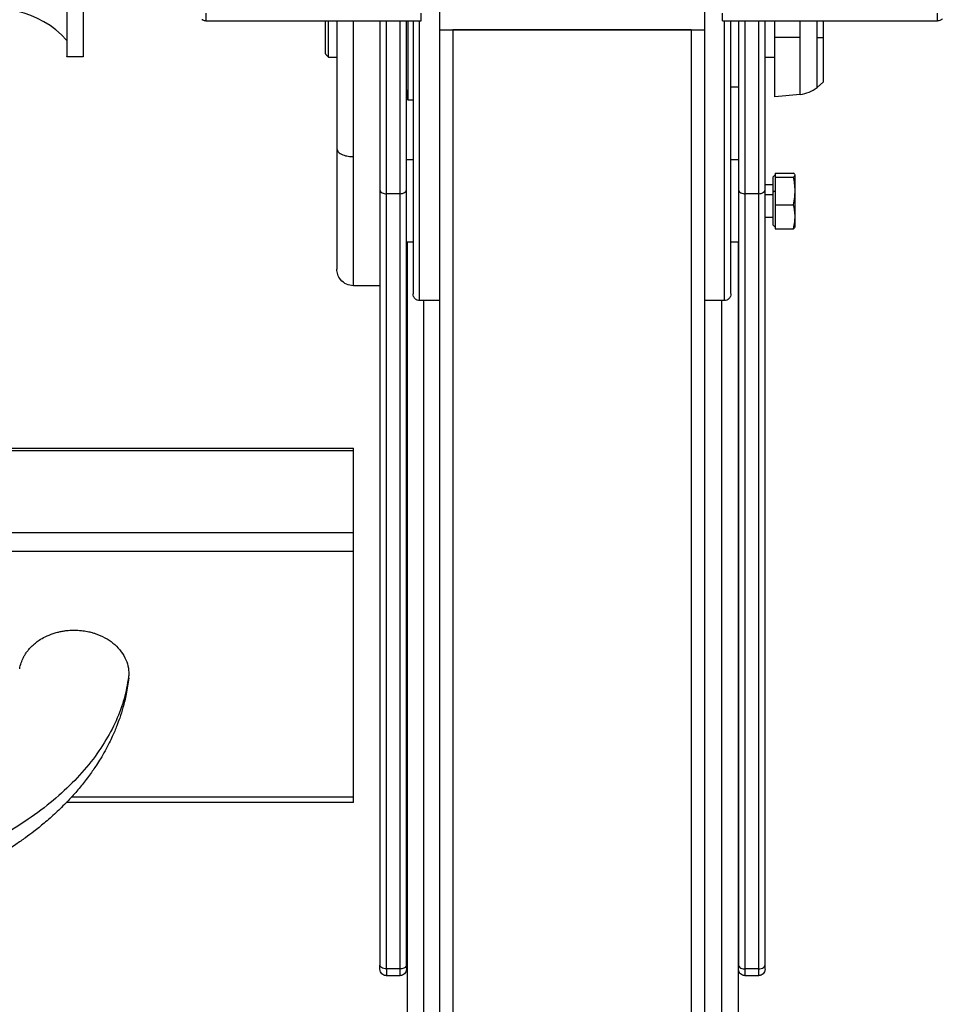
# Model space of a CAD drawing. Units: millimetres. Extents: x 1610 to 11381, y -5631 to 5094.
# Drawn here: x 2943 to 3239, y 2115 to 2431 of the extents above; entities that cross this region are included whole.
import ezdxf

# ---------------------------------------------------------------- set-up
doc = ezdxf.new("R2010")
doc.units = ezdxf.units.MM

msp = doc.modelspace()

# ---------------------------------------------------------------- linework, layer by layer
at = {"color": 7, "linetype": 'Continuous', "lineweight": 25}
for p, q in [((3002.81, 2432.68), (3002.81, 2430.17)), ((3071.87, 2430.17), (3071.87, 2432.68)), ((3168.56, 2430.17), (3168.56, 2432.68)), ((3237.62, 2430.17), (3237.62, 2432.68)), ((3002.81, 2430.17), (3071.87, 2430.17)), ((3041.14, 2430.22), (3041.14, 2419.6)), ((3168.56, 2430.17), (3237.62, 2430.17)), ((3077.8, 2427.34), (3162.8, 2427.34)), ((3077.8, 2427.29), (3162.8, 2427.29)), ((3077.8, 2427.24), (3077.8, 1861.34)), ((3158.55, 2427.29), (3082.05, 2427.29)), ((3162.8, 2427.24), (3162.8, 1861.34)), ((2963.5, 2418.67), (2958.18, 2418.67)), ((3042.21, 2418.54), (3044.86, 2418.54)), ((3058.68, 2418.54), (3058.68, 2418.54)), ((3182.24, 2418.54), (3185.43, 2418.54)), ((3201.02, 2410.57), (3198.97, 2408.77)), ((3171.3, 2408.97), (3173.74, 2408.97)), ((3069.3, 2404.73), (3067.71, 2404.73)), ((3193.5, 2406.59), (3185.43, 2405.79)), ((3067.18, 2385.7), (3069.3, 2385.7)), ((3171.3, 2385.7), (3173.74, 2385.7)), ((3184.89, 2380.19), (3185.53, 2380.83)), ((3185.53, 2381.33), (3191.42, 2381.33)), ((3185.53, 2381.33), (3185.53, 2380.83)), ((3185.53, 2380.58), (3185.53, 2380.08)), ((3185.53, 2380.08), (3191.42, 2380.08)), ((3185.53, 2380.08), (3185.53, 2376.49)), ((3058.68, 2375.97), (3058.68, 2127.31)), ((3067.18, 2127.31), (3067.18, 2375.97)), ((3173.74, 2375.97), (3173.74, 2127.31)), ((3182.24, 2377.73), (3184.89, 2377.73)), ((3182.24, 2127.31), (3182.24, 2375.97)), ((3065.05, 2374.72), (3060.8, 2374.72)), ((3060.8, 2126.06), (3060.8, 2374.72)), ((3065.05, 2374.72), (3065.05, 2126.06)), ((3180.12, 2374.72), (3175.87, 2374.72)), ((3175.87, 2126.06), (3175.87, 2374.72)), ((3180.12, 2374.72), (3180.12, 2126.06)), ((3185.53, 2374.75), (3185.53, 2371.16)), ((3185.53, 2371.16), (3191.42, 2371.16)), ((3185.53, 2371.16), (3185.53, 2368.08)), ((3184.89, 2367.11), (3182.24, 2367.11)), ((3185.53, 2366.58), (3185.53, 2363.5)), ((3185.53, 2364.01), (3184.89, 2364.65)), ((3185.53, 2363.5), (3191.42, 2363.5)), ((3069.3, 2359.14), (3067.18, 2359.14)), ((3067.49, 2096.78), (3067.49, 2359.14)), ((3173.74, 2359.14), (3171.3, 2359.14)), ((3173.74, 2096.78), (3173.74, 2359.14)), ((3058.68, 2345.23), (3050.18, 2345.23)), ((3077.8, 2340.45), (3071.43, 2340.45)), ((3169.17, 2340.45), (3162.8, 2340.45)), ((2589.06, 2293.14), (3050.18, 2293.14)), ((2589.06, 2292.32), (3050.18, 2292.32)), ((3050.18, 2265.97), (3050.18, 2292.32)), ((3050.18, 2265.97), (2589.06, 2265.97)), ((3067.49, 2266.58), (3067.18, 2266.75)), ((2589.06, 2260.03), (3050.18, 2260.03)), ((3050.18, 2181.14), (3050.18, 2260.03)), ((2978.16, 2220.59), (2978.01, 2219.32)), ((3050.19, 2179.4), (2958.03, 2179.4)), ((3065.05, 2126.06), (3060.8, 2126.06)), ((3180.12, 2126.06), (3175.87, 2126.06)), ((3065.05, 2123.88), (3060.8, 2123.88)), ((3180.12, 2123.88), (3175.87, 2123.88))]:
    msp.add_line(p, q, dxfattribs=at)
at = {"color": 8, "linetype": 'Continuous', "lineweight": 25}
for p, q in [((3082.05, 2427.29), (3082.05, 1851.84)), ((3158.55, 2427.29), (3158.55, 1851.84)), ((3182.24, 2374.45), (3184.89, 2374.45)), ((3072.8, 2099.81), (3072.8, 2340.45)), ((3168.43, 2099.81), (3168.43, 2340.45)), ((3050.18, 2181.14), (2959.65, 2181.14))]:
    msp.add_line(p, q, dxfattribs=at)
at = {"color": 7, "linetype": 'Continuous', "lineweight": 25, "flags": 128}
msp.add_lwpolyline([(3193.5, 2424.84), (3188.98, 2424.84), (3185.43, 2424.84)], dxfattribs=at)
at = {"color": 7, "linetype": 'Continuous', "lineweight": 25}
for centre, radius, start, end in [((2935.32, 2403.17), 30.92, 42.3776, 111.4037), ((3192.45, 2417.16), 10.62, 275.6482, 307.8872)]:
    msp.add_arc(centre, radius, start, end, dxfattribs=at)
for points, knots in [([(3077.8, 2470.04), (3077.8, 2466.95), (3077.8, 2460.82), (3077.8, 2451.9), (3077.8, 2444.13), (3077.8, 2437.57), (3077.8, 2432.12), (3077.8, 2428.92), (3077.8, 2427.34)], [0, 0, 0, 0, 0.1962598, 0.3902625, 0.5799042, 0.7246893, 0.8649151, 1, 1, 1, 1]), ([(3162.8, 2470.04), (3162.8, 2466.95), (3162.8, 2460.82), (3162.8, 2451.9), (3162.8, 2444.13), (3162.8, 2437.57), (3162.8, 2432.12), (3162.8, 2428.92), (3162.8, 2427.34)], [0, 0, 0, 0, 0.1962598, 0.3902625, 0.5799042, 0.7246893, 0.8649151, 1, 1, 1, 1]), ([(2958.18, 2451.33), (2958.18, 2449.38), (2958.18, 2445.37), (2958.18, 2439.39), (2958.18, 2433.61), (2958.18, 2428.41), (2958.18, 2424.15), (2958.18, 2421.03), (2958.18, 2419.26), (2958.18, 2418.54), (2958.18, 2418.71), (2958.18, 2418.73)], [0, 0, 0, 0, 0.114719, 0.236308, 0.362956, 0.492286, 0.621616, 0.748265, 0.869857, 0.984578, 1, 1, 1, 1]), ([(2963.5, 2451.33), (2963.5, 2449.38), (2963.5, 2445.37), (2963.5, 2439.39), (2963.5, 2433.61), (2963.5, 2428.41), (2963.5, 2424.15), (2963.5, 2421.03), (2963.5, 2419.26), (2963.5, 2418.54), (2963.5, 2418.71), (2963.5, 2418.73)], [0, 0, 0, 0, 0.114719, 0.236308, 0.362956, 0.492286, 0.621616, 0.748265, 0.869857, 0.984578, 1, 1, 1, 1]), ([(3002.81, 2430.17), (3002.65, 2430.18), (3002.37, 2430.2), (3002.08, 2430.33), (3001.91, 2430.42), (3001.84, 2430.46), (3001.77, 2430.49), (3001.71, 2430.51), (3001.67, 2430.53), (3001.61, 2430.54), (3001.61, 2430.54), (3001.6, 2430.54)], [0, 0, 0, 0, 0.308276, 0.560355, 0.609457, 0.653101, 0.693692, 0.735261, 0.782945, 0.840723, 1, 1, 1, 1]), ([(3042.21, 2418.54), (3042.21, 2418.63), (3042.21, 2418.81), (3042.21, 2420.29), (3042.21, 2422.44), (3042.21, 2424.92), (3042.21, 2427.35), (3042.21, 2429.28), (3042.21, 2429.94), (3042.21, 2430.17)], [0, 0, 0, 0, 0.146669, 0.305454, 0.464232, 0.610928, 0.757624, 0.916401, 1, 1, 1, 1]), ([(3044.86, 2430.17), (3044.86, 2428.66), (3044.86, 2423.84), (3044.86, 2415.75), (3044.86, 2406.24), (3044.86, 2397.31), (3044.86, 2391.85), (3044.86, 2389.17)], [0, 0, 0, 0, 0.106905, 0.341148, 0.569081, 0.789114, 1, 1, 1, 1]), ([(3058.68, 2430.17), (3058.68, 2429.4), (3058.68, 2425.4), (3058.68, 2418.16), (3058.68, 2408.67), (3058.68, 2399.56), (3058.68, 2391.03), (3058.68, 2383.11), (3058.68, 2378.32), (3058.68, 2375.97)], [0, 0, 0, 0, 0.040358, 0.209194, 0.37572, 0.5389, 0.697821, 0.85172, 1, 1, 1, 1]), ([(3067.18, 2375.97), (3067.18, 2378.32), (3067.18, 2383.11), (3067.18, 2391.03), (3067.18, 2399.56), (3067.18, 2408.67), (3067.18, 2418.16), (3067.18, 2425.4), (3067.18, 2429.4), (3067.18, 2430.17)], [0, 0, 0, 0, 0.14828, 0.302179, 0.4611, 0.62428, 0.790806, 0.959642, 1, 1, 1, 1]), ([(3069.3, 2430.17), (3069.3, 2427.77), (3069.3, 2422.55), (3069.3, 2414.39), (3069.3, 2405.72), (3069.3, 2397), (3069.3, 2388.4), (3069.3, 2380.11), (3069.3, 2372.31), (3069.3, 2365.19), (3069.3, 2358.91), (3069.3, 2353.57), (3069.3, 2349.27), (3069.3, 2346.03), (3069.3, 2343.87), (3069.3, 2342.65), (3069.3, 2342.61), (3069.3, 2342.59)], [0, 0, 0, 0, 0.052724, 0.114894, 0.179421, 0.246053, 0.314471, 0.384292, 0.45508, 0.526363, 0.597643, 0.668432, 0.738253, 0.806672, 0.873303, 0.93783, 1, 1, 1, 1]), ([(3171.3, 2342.7), (3171.3, 2342.72), (3171.3, 2342.77), (3171.3, 2343.88), (3171.3, 2346.03), (3171.3, 2349.27), (3171.3, 2353.57), (3171.3, 2358.91), (3171.3, 2365.19), (3171.3, 2372.31), (3171.3, 2380.11), (3171.3, 2388.4), (3171.3, 2397), (3171.3, 2405.72), (3171.3, 2414.39), (3171.3, 2422.55), (3171.3, 2427.77), (3171.3, 2430.17)], [0, 0, 0, 0, 0.0362491, 0.1025599, 0.1710318, 0.2413428, 0.3130932, 0.3858388, 0.4590891, 0.5323419, 0.6050865, 0.6768377, 0.7471465, 0.8156202, 0.8819305, 0.9458186, 1, 1, 1, 1]), ([(3173.74, 2430.17), (3173.74, 2429.65), (3173.74, 2425.99), (3173.74, 2419.11), (3173.74, 2409.68), (3173.74, 2400.49), (3173.74, 2391.72), (3173.74, 2383.46), (3173.74, 2378.45), (3173.74, 2375.97)], [0, 0, 0, 0, 0.027057, 0.191809, 0.356923, 0.521318, 0.683935, 0.843793, 1, 1, 1, 1]), ([(3182.24, 2375.97), (3182.24, 2378.32), (3182.24, 2383.11), (3182.24, 2391.03), (3182.24, 2399.56), (3182.24, 2408.67), (3182.24, 2418.16), (3182.24, 2425.4), (3182.24, 2429.4), (3182.24, 2430.17)], [0, 0, 0, 0, 0.1482784, 0.3021783, 0.4610991, 0.6242785, 0.790804, 0.9596383, 1, 1, 1, 1]), ([(3185.43, 2424.84), (3185.43, 2426.01), (3185.43, 2427.83), (3185.43, 2429.56), (3185.43, 2430.17)], [0, 0, 0, 0, 0.645338, 1, 1, 1, 1]), ([(3201.02, 2424.86), (3201.02, 2426.05), (3201.02, 2427.9), (3201.02, 2429.57), (3201.02, 2430.17)], [0, 0, 0, 0, 0.6447547, 1, 1, 1, 1]), ([(3239.12, 2430.79), (3238.86, 2430.59), (3238.42, 2430.24), (3237.86, 2430.19), (3237.62, 2430.17)], [0, 0, 0, 0, 0.579232, 1, 1, 1, 1]), ([(3077.8, 2427.24), (3077.87, 2427.25), (3078.03, 2427.26), (3079.17, 2427.28), (3080.6, 2427.29), (3081.58, 2427.29), (3082.05, 2427.29)], [0, 0, 0, 0, 0.274716, 0.568184, 0.793305, 1, 1, 1, 1]), ([(3158.55, 2427.29), (3158.94, 2427.29), (3159.76, 2427.29), (3160.92, 2427.28), (3161.94, 2427.27), (3162.66, 2427.26), (3162.76, 2427.25), (3162.8, 2427.24)], [0, 0, 0, 0, 0.173708, 0.361825, 0.55775, 0.786711, 1, 1, 1, 1]), ([(3185.43, 2405.79), (3185.43, 2405.85), (3185.43, 2405.97), (3185.43, 2407.01), (3185.43, 2408.76), (3185.43, 2411.24), (3185.43, 2414.29), (3185.43, 2417.71), (3185.43, 2421.27), (3185.43, 2423.67), (3185.43, 2424.84)], [0, 0, 0, 0, 0.114349, 0.238148, 0.367095, 0.498778, 0.630454, 0.7594, 0.883196, 1, 1, 1, 1]), ([(3198.97, 2424.85), (3199.37, 2424.85), (3200.08, 2424.85), (3200.74, 2424.86), (3201.02, 2424.86)], [0, 0, 0, 0, 0.5597909, 1, 1, 1, 1]), ([(3201.02, 2410.57), (3201.02, 2410.65), (3201.02, 2410.82), (3201.02, 2412.26), (3201.02, 2414.6), (3201.02, 2417.72), (3201.02, 2421.24), (3201.02, 2423.68), (3201.02, 2424.86)], [0, 0, 0, 0, 0.15542, 0.324092, 0.499054, 0.674036, 0.842696, 1, 1, 1, 1]), ([(3041.14, 2419.6), (3041.34, 2419.4), (3041.7, 2419.05), (3042.05, 2418.69), (3042.21, 2418.54)], [0, 0, 0, 0, 0.560263, 1, 1, 1, 1]), ([(3067.71, 2404.73), (3067.66, 2404.8), (3067.56, 2404.96), (3067.42, 2406.08), (3067.36, 2407.4), (3067.33, 2408.01)], [0, 0, 0, 0, 0.33435, 0.68816, 1, 1, 1, 1]), ([(3044.86, 2389.17), (3044.86, 2386.6), (3044.86, 2381.34), (3044.86, 2374.12), (3044.86, 2367.45), (3044.86, 2361.61), (3044.86, 2356.84), (3044.86, 2353.27), (3044.86, 2351.2), (3044.86, 2350.35), (3044.86, 2350.57), (3044.86, 2350.58)], [0, 0, 0, 0, 0.112827, 0.230541, 0.352486, 0.477804, 0.605482, 0.734363, 0.863253, 0.990928, 1, 1, 1, 1]), ([(3044.86, 2389.17), (3044.96, 2388.81), (3045.15, 2388.06), (3046.59, 2387.2), (3048.38, 2386.7), (3049.59, 2386.65), (3050.18, 2386.62)], [0, 0, 0, 0, 0.2702498, 0.5624709, 0.7898174, 1, 1, 1, 1]), ([(3184.89, 2375.4), (3184.89, 2376.25), (3184.89, 2378.03), (3184.89, 2379.84), (3184.89, 2380.06), (3184.89, 2380.17)], [0, 0, 0, 0, 0.319852, 0.666064, 1, 1, 1, 1]), ([(3185.53, 2380.83), (3185.5, 2380.78), (3185.45, 2380.7), (3185.51, 2380.62), (3185.53, 2380.58)], [0, 0, 0, 0, 0.5596381, 1, 1, 1, 1]), ([(3191.89, 2380.7), (3191.86, 2380.81), (3191.81, 2381.03), (3191.54, 2381.23), (3191.42, 2381.33)], [0, 0, 0, 0, 0.529405, 1, 1, 1, 1]), ([(3191.42, 2380.08), (3191.57, 2380.2), (3191.83, 2380.41), (3191.87, 2380.62), (3191.89, 2380.7)], [0, 0, 0, 0, 0.587781, 1, 1, 1, 1]), ([(3191.89, 2375.62), (3191.86, 2376.41), (3191.81, 2377.91), (3191.54, 2379.38), (3191.42, 2380.08)], [0, 0, 0, 0, 0.5295, 1, 1, 1, 1]), ([(3191.89, 2375.62), (3191.89, 2376.34), (3191.89, 2377.8), (3191.89, 2379.33), (3191.89, 2380.33), (3191.89, 2380.58), (3191.89, 2380.7)], [0, 0, 0, 0, 0.275718, 0.561038, 0.784253, 1, 1, 1, 1]), ([(3058.68, 2375.97), (3058.72, 2375.79), (3058.8, 2375.42), (3059.37, 2375.01), (3060.07, 2374.76), (3060.56, 2374.73), (3060.8, 2374.72)], [0, 0, 0, 0, 0.279989, 0.558341, 0.780036, 1, 1, 1, 1]), ([(3065.05, 2374.72), (3065.35, 2374.74), (3065.98, 2374.79), (3066.69, 2375.13), (3067.11, 2375.55), (3067.16, 2375.84), (3067.18, 2375.97)], [0, 0, 0, 0, 0.270396, 0.562487, 0.789811, 1, 1, 1, 1]), ([(3173.74, 2375.97), (3173.78, 2375.8), (3173.86, 2375.43), (3174.43, 2375.01), (3175.15, 2374.76), (3175.63, 2374.73), (3175.87, 2374.72)], [0, 0, 0, 0, 0.2702347, 0.5623436, 0.7896651, 1, 1, 1, 1]), ([(3180.12, 2374.72), (3180.42, 2374.74), (3181.04, 2374.79), (3181.75, 2375.13), (3182.17, 2375.55), (3182.22, 2375.84), (3182.24, 2375.97)], [0, 0, 0, 0, 0.270178, 0.5623558, 0.7897478, 1, 1, 1, 1]), ([(3184.89, 2375.4), (3185, 2375.44), (3185.2, 2375.51), (3185.39, 2375.59), (3185.48, 2375.62)], [0, 0, 0, 0, 0.559744, 1, 1, 1, 1]), ([(3184.89, 2364.67), (3184.89, 2364.66), (3184.89, 2364.46), (3184.89, 2365.15), (3184.89, 2366.73), (3184.89, 2369.36), (3184.89, 2372.49), (3184.89, 2374.45), (3184.89, 2375.4)], [0, 0, 0, 0, 0.007352, 0.199555, 0.391758, 0.599776, 0.807811, 1, 1, 1, 1]), ([(3185.53, 2376.49), (3185.51, 2376.33), (3185.48, 2376.04), (3185.48, 2375.75), (3185.48, 2375.62)], [0, 0, 0, 0, 0.561989, 1, 1, 1, 1]), ([(3185.48, 2375.62), (3185.48, 2375.46), (3185.49, 2375.17), (3185.52, 2374.88), (3185.53, 2374.75)], [0, 0, 0, 0, 0.557965, 1, 1, 1, 1]), ([(3191.42, 2371.16), (3191.57, 2372.03), (3191.83, 2373.51), (3191.87, 2375), (3191.89, 2375.62)], [0, 0, 0, 0, 0.587823, 1, 1, 1, 1]), ([(3191.89, 2367.33), (3191.89, 2368.01), (3191.89, 2369.4), (3191.89, 2371.68), (3191.89, 2373.81), (3191.89, 2375.02), (3191.89, 2375.62)], [0, 0, 0, 0, 0.275713, 0.561031, 0.784257, 1, 1, 1, 1]), ([(3191.89, 2367.33), (3191.86, 2368.01), (3191.81, 2369.3), (3191.54, 2370.57), (3191.42, 2371.16)], [0, 0, 0, 0, 0.529503, 1, 1, 1, 1]), ([(3185.53, 2368.08), (3185.5, 2367.8), (3185.45, 2367.3), (3185.51, 2366.8), (3185.53, 2366.58)], [0, 0, 0, 0, 0.559629, 1, 1, 1, 1]), ([(3191.42, 2363.5), (3191.57, 2364.25), (3191.83, 2365.52), (3191.87, 2366.8), (3191.89, 2367.33)], [0, 0, 0, 0, 0.587829, 1, 1, 1, 1]), ([(3191.89, 2364.13), (3191.89, 2364.09), (3191.89, 2364.02), (3191.89, 2364.76), (3191.89, 2365.89), (3191.89, 2366.86), (3191.89, 2367.33)], [0, 0, 0, 0, 0.275682, 0.561036, 0.784228, 1, 1, 1, 1]), ([(3191.89, 2364.13), (3191.86, 2364.02), (3191.81, 2363.81), (3191.54, 2363.6), (3191.42, 2363.5)], [0, 0, 0, 0, 0.5294591, 1, 1, 1, 1]), ([(3050.18, 2345.23), (3049.42, 2345.32), (3047.86, 2345.51), (3046.07, 2346.95), (3045.04, 2348.74), (3044.92, 2349.95), (3044.86, 2350.54)], [0, 0, 0, 0, 0.270261, 0.562373, 0.789731, 1, 1, 1, 1]), ([(3071.43, 2340.45), (3071.16, 2340.47), (3070.61, 2340.53), (3069.88, 2341.03), (3069.39, 2341.77), (3069.33, 2342.32), (3069.3, 2342.59)], [0, 0, 0, 0, 0.243497, 0.501177, 0.758363, 1, 1, 1, 1]), ([(3171.3, 2342.59), (3171.27, 2342.32), (3171.21, 2341.76), (3170.72, 2341.03), (3169.99, 2340.53), (3169.44, 2340.47), (3169.17, 2340.45)], [0, 0, 0, 0, 0.241869, 0.499472, 0.757381, 1, 1, 1, 1]), ([(3050.18, 2292.32), (3050.18, 2292.58), (3050.18, 2292.99), (3050.18, 2293.15), (3050.18, 2293.13), (3050.18, 2293.12)], [0, 0, 0, 0, 0.597985, 0.919818, 1, 1, 1, 1]), ([(3050.18, 2260.03), (3050.18, 2260.08), (3050.18, 2260.19), (3050.18, 2260.36), (3050.18, 2260.54), (3050.18, 2260.71), (3050.18, 2260.9), (3050.18, 2261.08), (3050.18, 2261.27), (3050.18, 2261.68), (3050.18, 2262.32), (3050.18, 2263.19), (3050.18, 2264.04), (3050.18, 2264.68), (3050.18, 2265.14), (3050.18, 2265.44), (3050.18, 2265.72), (3050.18, 2265.89), (3050.18, 2265.97)], [0, 0, 0, 0, 0.030244, 0.060291, 0.090207, 0.120061, 0.14992, 0.179851, 0.209921, 0.240197, 0.370043, 0.500032, 0.62981, 0.759864, 0.820098, 0.879837, 0.939624, 1, 1, 1, 1]), ([(2943.12, 2222.29), (2943.12, 2222.32), (2943.17, 2222.98), (2943.55, 2224.23), (2944.16, 2225.74), (2944.85, 2226.95), (2945.49, 2227.88), (2946.25, 2228.81), (2947.13, 2229.73), (2948.17, 2230.64), (2949.52, 2231.63), (2951.39, 2232.71), (2953.37, 2233.53), (2955.15, 2234.06), (2956.41, 2234.34), (2957.58, 2234.54), (2958.66, 2234.66), (2959.65, 2234.72), (2961.06, 2234.75), (2962.8, 2234.66), (2964.48, 2234.39), (2965.61, 2234.15), (2966.28, 2233.97), (2966.83, 2233.81), (2968.26, 2233.35), (2970.44, 2232.41), (2973.13, 2230.62), (2975.33, 2228.46), (2976.96, 2225.95), (2977.97, 2223.29), (2978.09, 2221.47), (2978.16, 2220.59)], [0, 0, 0, 0, 0.0023894, 0.0458383, 0.0900735, 0.1137962, 0.1387062, 0.1647798, 0.191945, 0.2201367, 0.2513511, 0.2949604, 0.3501543, 0.3769703, 0.401656, 0.4242597, 0.4448558, 0.4634986, 0.4802537, 0.5246154, 0.5617587, 0.5772661, 0.5905654, 0.6016094, 0.6103308, 0.6779267, 0.7402326, 0.8065916, 0.8728658, 0.9377224, 1, 1, 1, 1]), ([(2978.16, 2220.59), (2977.79, 2218.26), (2977.05, 2213.55), (2974.55, 2206.49), (2970.95, 2199.41), (2966.12, 2192.42), (2960.12, 2185.66), (2953, 2179.23), (2944.85, 2173.23), (2935.73, 2167.71), (2925.69, 2162.71), (2914.87, 2158.31), (2903.43, 2154.58), (2891.62, 2151.56), (2879.62, 2149.26), (2867.62, 2147.68), (2855.76, 2146.72), (2847.91, 2146.61), (2844.05, 2146.55)], [0, 0, 0, 0, 0.0586599, 0.1190525, 0.180995, 0.2442748, 0.308637, 0.3726347, 0.4371229, 0.5018019, 0.5663687, 0.6318207, 0.6965354, 0.7602183, 0.8226152, 0.8834987, 0.9426799, 1, 1, 1, 1]), ([(2978.08, 2219.32), (2977.85, 2217.6), (2977.41, 2214.45), (2976.36, 2210.19), (2975.31, 2206.81), (2974.38, 2204.29), (2973.58, 2202.31), (2972.78, 2200.5), (2971.77, 2198.39), (2970.53, 2196.02), (2969.14, 2193.63), (2967.84, 2191.58), (2966.67, 2189.84), (2965.47, 2188.15), (2963.77, 2185.89), (2961.4, 2183), (2958.27, 2179.57), (2954.76, 2176.13), (2951.19, 2172.96), (2947.9, 2170.32), (2944.87, 2168.05), (2941.71, 2165.84), (2938.08, 2163.49), (2934.25, 2161.2), (2930.26, 2159), (2925.95, 2156.81), (2920.94, 2154.48), (2915.42, 2152.18), (2909.77, 2150.08), (2904.82, 2148.44), (2900.63, 2147.17), (2897.09, 2146.18), (2893.29, 2145.2), (2888.88, 2144.16), (2883, 2142.93), (2875.46, 2141.63), (2866.12, 2140.44), (2855.49, 2139.55), (2847.98, 2139.43), (2844.05, 2139.37)], [0, 0, 0, 0, 0.036631, 0.067453, 0.092166, 0.110562, 0.123268, 0.136479, 0.151582, 0.171626, 0.191628, 0.208064, 0.220941, 0.2341, 0.249859, 0.27784, 0.308357, 0.341028, 0.37305, 0.399182, 0.420033, 0.443247, 0.47015, 0.498178, 0.52272, 0.550407, 0.582281, 0.617475, 0.651114, 0.682358, 0.702814, 0.722117, 0.741602, 0.765571, 0.794245, 0.836425, 0.885205, 0.939982, 1, 1, 1, 1]), ([(3050.18, 2179.42), (3050.18, 2179.42), (3050.18, 2179.43), (3050.18, 2179.65), (3050.18, 2180.13), (3050.18, 2180.74), (3050.18, 2181.14)], [0, 0, 0, 0, 0.163992, 0.384157, 0.599616, 1, 1, 1, 1]), ([(3060.8, 2126.06), (3060.5, 2126.08), (3059.87, 2126.12), (3059.16, 2126.46), (3058.75, 2126.89), (3058.7, 2127.17), (3058.68, 2127.31)], [0, 0, 0, 0, 0.270153, 0.562545, 0.789768, 1, 1, 1, 1]), ([(3058.68, 2126.08), (3058.68, 2126.08), (3058.68, 2126.06), (3058.68, 2126.5), (3058.68, 2127.04), (3058.68, 2127.31)], [0, 0, 0, 0, 0.2199015, 0.6115836, 1, 1, 1, 1]), ([(3060.8, 2123.88), (3060.64, 2123.89), (3060.34, 2123.91), (3059.82, 2124.09), (3059.29, 2124.45), (3058.91, 2124.98), (3058.76, 2125.4), (3058.69, 2125.71), (3058.68, 2125.89), (3058.68, 2126.01)], [0, 0, 0, 0, 0.148236, 0.261561, 0.487647, 0.71378, 0.826346, 0.882194, 1, 1, 1, 1]), ([(3067.18, 2127.31), (3067.14, 2127.13), (3067.06, 2126.76), (3066.49, 2126.34), (3065.77, 2126.1), (3065.29, 2126.07), (3065.05, 2126.06)], [0, 0, 0, 0, 0.2702347, 0.5623436, 0.7896651, 1, 1, 1, 1]), ([(3067.18, 2126.01), (3067.17, 2125.84), (3067.15, 2125.54), (3066.97, 2125.03), (3066.61, 2124.49), (3066.08, 2124.12), (3065.55, 2123.92), (3065.24, 2123.89), (3065.05, 2123.88)], [0, 0, 0, 0, 0.1497286, 0.2642327, 0.4924497, 0.7209801, 0.8344301, 1, 1, 1, 1]), ([(3067.18, 2127.31), (3067.18, 2126.98), (3067.18, 2126.31), (3067.18, 2125.95), (3067.18, 2126.02), (3067.18, 2126.03)], [0, 0, 0, 0, 0.471016, 0.939114, 1, 1, 1, 1]), ([(3173.74, 2127.31), (3173.78, 2127.13), (3173.86, 2126.76), (3174.43, 2126.34), (3175.15, 2126.1), (3175.63, 2126.07), (3175.87, 2126.06)], [0, 0, 0, 0, 0.2702347, 0.5623436, 0.7896651, 1, 1, 1, 1]), ([(3175.87, 2123.88), (3175.67, 2123.89), (3175.36, 2123.92), (3174.86, 2124.11), (3174.38, 2124.44), (3174.02, 2124.9), (3173.79, 2125.44), (3173.76, 2125.78), (3173.74, 2126.01)], [0, 0, 0, 0, 0.1730656, 0.2767663, 0.4817811, 0.6830392, 0.7942347, 1, 1, 1, 1]), ([(3180.12, 2126.06), (3180.42, 2126.08), (3181.04, 2126.12), (3181.75, 2126.46), (3182.17, 2126.88), (3182.22, 2127.17), (3182.24, 2127.31)], [0, 0, 0, 0, 0.270177, 0.562347, 0.789748, 1, 1, 1, 1]), ([(3182.24, 2126.01), (3182.24, 2125.91), (3182.23, 2125.64), (3182.06, 2125.07), (3181.67, 2124.49), (3181.14, 2124.11), (3180.61, 2123.92), (3180.3, 2123.89), (3180.12, 2123.88)], [0, 0, 0, 0, 0.1050631, 0.2730923, 0.4987584, 0.7243203, 0.8367014, 1, 1, 1, 1]), ([(3182.24, 2126.08), (3182.24, 2126.07), (3182.24, 2126.05), (3182.24, 2126.5), (3182.24, 2127.04), (3182.24, 2127.31)], [0, 0, 0, 0, 0.241203, 0.62219, 1, 1, 1, 1])]:
    msp.add_open_spline(points, degree=3, knots=knots, dxfattribs=at)
at = {"color": 8, "linetype": 'Continuous', "lineweight": 25}
for points, knots in [([(3002.81, 2430.17), (3002.5, 2430.19), (3002.06, 2430.23), (3001.72, 2430.49), (3001.62, 2430.57)], [0, 0, 0, 0, 0.70526, 1, 1, 1, 1]), ([(3050.18, 2386.62), (3050.18, 2389.06), (3050.18, 2394.03), (3050.18, 2402.08), (3050.18, 2410.64), (3050.18, 2419.6), (3050.18, 2426.19), (3050.18, 2429.7), (3050.18, 2430.17)], [0, 0, 0, 0, 0.181706, 0.370299, 0.565044, 0.765008, 0.969071, 1, 1, 1, 1]), ([(3060.8, 2374.72), (3060.8, 2377.26), (3060.8, 2382.4), (3060.8, 2390.86), (3060.8, 2399.86), (3060.8, 2409.29), (3060.8, 2418.96), (3060.8, 2425.97), (3060.8, 2429.68), (3060.8, 2430.17)], [0, 0, 0, 0, 0.1565687, 0.3167947, 0.479786, 0.6445574, 0.810051, 0.9751822, 1, 1, 1, 1]), ([(3065.05, 2430.17), (3065.05, 2429.68), (3065.05, 2425.97), (3065.05, 2418.96), (3065.05, 2409.29), (3065.05, 2399.86), (3065.05, 2390.86), (3065.05, 2382.4), (3065.05, 2377.26), (3065.05, 2374.72)], [0, 0, 0, 0, 0.0248178, 0.189949, 0.3554426, 0.520214, 0.6832053, 0.8434313, 1, 1, 1, 1]), ([(3067.71, 2404.73), (3067.71, 2404.79), (3067.71, 2404.93), (3067.71, 2406.05), (3067.71, 2407.91), (3067.71, 2410.54), (3067.71, 2413.76), (3067.71, 2417.38), (3067.71, 2421.15), (3067.71, 2424.91), (3067.71, 2427.94), (3067.71, 2429.64), (3067.71, 2430.17)], [0, 0, 0, 0, 0.099708, 0.205401, 0.315482, 0.427898, 0.540309, 0.650394, 0.756081, 0.855796, 0.95551, 1, 1, 1, 1]), ([(3071.43, 2340.52), (3071.43, 2340.54), (3071.43, 2340.59), (3071.43, 2341.78), (3071.43, 2343.99), (3071.43, 2347.32), (3071.43, 2351.73), (3071.43, 2357.2), (3071.43, 2363.65), (3071.43, 2370.96), (3071.43, 2378.95), (3071.43, 2387.46), (3071.43, 2396.28), (3071.43, 2405.23), (3071.43, 2414.12), (3071.43, 2422.44), (3071.43, 2427.75), (3071.43, 2430.17)], [0, 0, 0, 0, 0.048958, 0.114463, 0.182103, 0.251554, 0.322435, 0.394295, 0.466656, 0.539016, 0.610876, 0.681754, 0.751206, 0.818847, 0.884351, 0.947461, 1, 1, 1, 1]), ([(3169.17, 2430.17), (3169.17, 2427.75), (3169.17, 2422.44), (3169.17, 2414.12), (3169.17, 2405.23), (3169.17, 2396.28), (3169.17, 2387.46), (3169.17, 2378.95), (3169.17, 2370.96), (3169.17, 2363.65), (3169.17, 2357.2), (3169.17, 2351.73), (3169.17, 2347.32), (3169.17, 2343.99), (3169.17, 2341.78), (3169.17, 2340.59), (3169.17, 2340.54), (3169.17, 2340.52)], [0, 0, 0, 0, 0.052552, 0.115679, 0.181199, 0.248857, 0.318327, 0.389222, 0.461101, 0.533479, 0.605859, 0.677737, 0.748635, 0.818104, 0.885762, 0.951284, 1, 1, 1, 1]), ([(3175.87, 2374.72), (3175.87, 2377.26), (3175.87, 2382.4), (3175.87, 2390.86), (3175.87, 2399.86), (3175.87, 2409.29), (3175.87, 2418.96), (3175.87, 2425.97), (3175.87, 2429.68), (3175.87, 2430.17)], [0, 0, 0, 0, 0.1565683, 0.3167931, 0.479785, 0.644556, 0.8100492, 0.9751801, 1, 1, 1, 1]), ([(3180.12, 2430.17), (3180.12, 2429.68), (3180.12, 2425.97), (3180.12, 2418.96), (3180.12, 2409.29), (3180.12, 2399.86), (3180.12, 2390.86), (3180.12, 2382.4), (3180.12, 2377.26), (3180.12, 2374.72)], [0, 0, 0, 0, 0.0248199, 0.1899508, 0.355444, 0.520215, 0.6832069, 0.8434317, 1, 1, 1, 1]), ([(3193.5, 2424.84), (3193.5, 2426.37), (3193.5, 2428.21), (3193.5, 2429.89), (3193.5, 2430.17)], [0, 0, 0, 0, 0.831252, 1, 1, 1, 1]), ([(3198.97, 2424.85), (3198.97, 2426.19), (3198.97, 2428.04), (3198.97, 2429.71), (3198.97, 2430.17)], [0, 0, 0, 0, 0.728584, 1, 1, 1, 1]), ([(3193.5, 2406.59), (3193.5, 2406.7), (3193.5, 2406.91), (3193.5, 2408.74), (3193.5, 2411.74), (3193.5, 2415.73), (3193.5, 2420.22), (3193.5, 2423.34), (3193.5, 2424.84)], [0, 0, 0, 0, 0.154978, 0.323723, 0.49879, 0.673864, 0.842615, 1, 1, 1, 1]), ([(3198.97, 2408.78), (3198.97, 2408.87), (3198.97, 2409.05), (3198.97, 2410.67), (3198.97, 2413.3), (3198.97, 2416.82), (3198.97, 2420.78), (3198.97, 2423.52), (3198.97, 2424.85)], [0, 0, 0, 0, 0.154329, 0.323209, 0.498418, 0.673616, 0.842495, 1, 1, 1, 1]), ([(3050.18, 2345.36), (3050.18, 2345.32), (3050.18, 2345.22), (3050.18, 2346.18), (3050.18, 2348.23), (3050.18, 2351.41), (3050.18, 2355.57), (3050.18, 2360.61), (3050.18, 2366.37), (3050.18, 2372.72), (3050.18, 2379.44), (3050.18, 2384.26), (3050.18, 2386.62)], [0, 0, 0, 0, 0.045372, 0.155126, 0.265645, 0.376165, 0.485923, 0.594177, 0.700252, 0.803563, 0.903611, 1, 1, 1, 1]), ([(3060.8, 2126.06), (3060.8, 2125.5), (3060.8, 2124.39), (3060.8, 2123.8), (3060.8, 2123.91), (3060.8, 2123.93)], [0, 0, 0, 0, 0.468961, 0.934989, 1, 1, 1, 1]), ([(3065.05, 2126.06), (3065.05, 2125.5), (3065.05, 2124.39), (3065.05, 2123.8), (3065.05, 2123.91), (3065.05, 2123.93)], [0, 0, 0, 0, 0.468961, 0.934987, 1, 1, 1, 1]), ([(3175.87, 2124), (3175.87, 2123.99), (3175.87, 2123.94), (3175.87, 2124.7), (3175.87, 2125.61), (3175.87, 2126.06)], [0, 0, 0, 0, 0.262006, 0.632431, 1, 1, 1, 1]), ([(3180.12, 2126.06), (3180.12, 2125.5), (3180.12, 2124.39), (3180.12, 2123.8), (3180.12, 2123.91), (3180.12, 2123.93)], [0, 0, 0, 0, 0.468961, 0.934989, 1, 1, 1, 1])]:
    msp.add_open_spline(points, degree=3, knots=knots, dxfattribs=at)

doc.saveas('drawing.dxf')
